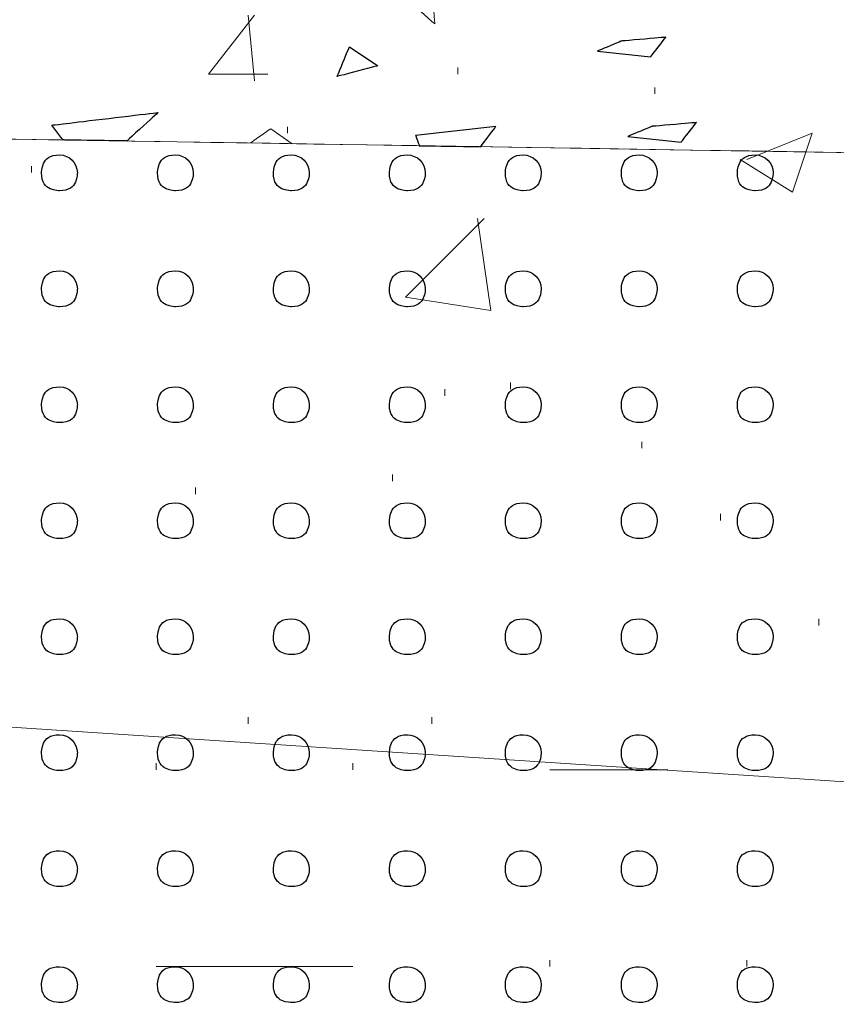
# Model space of a CAD drawing. Units: millimetres. Extents: x 1 to 204, y 0 to 143.
# Drawn here: x 4 to 5, y 22 to 24 of the extents above; entities that cross this region are included whole.
import ezdxf

# ---------------------------------------------------------------- set-up
doc = ezdxf.new("R2010")
doc.units = ezdxf.units.MM
doc.header["$MEASUREMENT"] = 0
doc.layers.add('Layer 1', color=7, linetype='Continuous')

msp = doc.modelspace()

# ---------------------------------------------------------------- linework, layer by layer
at = {"layer": 'Layer 1', "lineweight": 0}
for points in [[(4.502, 23.87925), (4.502, 23.87925), (4.502, 23.87925), (4.51915, 23.6736), (4.51915, 23.6736)], [(4.51915, 23.6736), (4.51915, 23.6736), (4.51915, 23.6736), (4.38775, 23.78785), (4.38775, 23.78785)], [(4.8087, 23.65685), (4.8087, 23.65685), (4.8087, 23.65685), (4.7533, 23.65215), (4.7533, 23.65215)], [(4.7896, 23.63245), (4.7896, 23.63245), (4.7896, 23.63245), (4.8087, 23.65685), (4.8087, 23.65685)], [(4.39665, 23.6077), (4.39665, 23.6077), (4.39665, 23.6077), (4.412, 23.64475), (4.412, 23.64475)], [(4.412, 23.64475), (4.412, 23.64475), (4.44765, 23.621), (4.44765, 23.621)], [(4.7533, 23.65215), (4.7533, 23.65215), (4.7533, 23.65215), (4.72295, 23.63955), (4.72295, 23.63955)], [(4.72295, 23.63955), (4.72295, 23.63955), (4.7896, 23.63245), (4.7896, 23.63245)], [(4.44765, 23.621), (4.44765, 23.621), (4.44765, 23.621), (4.39665, 23.6077), (4.39665, 23.6077)], [(4.03915, 23.5467), (4.03915, 23.5467), (4.03915, 23.5467), (4.1725, 23.56265), (4.1725, 23.56265)], [(4.1725, 23.56265), (4.1725, 23.56265), (4.1725, 23.56265), (4.13305, 23.52685), (4.13305, 23.52685)], [(4.0529, 23.52815), (4.0529, 23.52815), (4.03915, 23.5467), (4.03915, 23.5467)], [(4.5958, 23.54505), (4.5958, 23.54505), (4.495, 23.5337), (4.495, 23.5337)], [(4.5765, 23.51975), (4.5765, 23.51975), (4.5958, 23.54505), (4.5958, 23.54505)], [(4.79155, 23.54525), (4.79155, 23.54525), (4.79155, 23.54525), (4.7612, 23.53265), (4.7612, 23.53265)], [(4.84695, 23.54995), (4.84695, 23.54995), (4.84695, 23.54995), (4.79155, 23.54525), (4.79155, 23.54525)], [(4.82785, 23.5255), (4.82785, 23.5255), (4.82785, 23.5255), (4.84695, 23.54995), (4.84695, 23.54995)], [(4.3135, 23.5422), (4.3135, 23.5422), (4.3135, 23.5422), (4.288, 23.52435), (4.288, 23.52435)], [(4.3402, 23.5235), (4.3402, 23.5235), (4.3135, 23.5422), (4.3135, 23.5422)], [(4.495, 23.5337), (4.495, 23.5337), (4.495, 23.5337), (4.4997, 23.52095), (4.4997, 23.52095)], [(4.7612, 23.53265), (4.7612, 23.53265), (4.82785, 23.5255), (4.82785, 23.5255)]]:
    msp.add_open_spline(points, degree=3, dxfattribs=at)
at = {"layer": 'Layer 1', "color": 254, "lineweight": 0}
for points in [[(4.23565, 23.61055), (4.23565, 23.61055), (4.2932, 23.6846), (4.2932, 23.6846)], [(4.2932, 23.60235), (4.2932, 23.60235), (4.285, 23.6846), (4.285, 23.6846)], [(4.54815, 23.61055), (4.54815, 23.61055), (4.54815, 23.6188), (4.54815, 23.6188)], [(4.23565, 23.61055), (4.23565, 23.61055), (4.30965, 23.61055), (4.30965, 23.61055)], [(4.79485, 23.5859), (4.79485, 23.5859), (4.79485, 23.5941), (4.79485, 23.5941)], [(4.33435, 23.53655), (4.33435, 23.53655), (4.33435, 23.5448), (4.33435, 23.5448)], [(4.91, 23.50365), (4.91, 23.50365), (4.99225, 23.53655), (4.99225, 23.53655)], [(4.96755, 23.46255), (4.96755, 23.46255), (4.99225, 23.53655), (4.99225, 23.53655)], [(4.0136, 23.4872), (4.0136, 23.4872), (4.0136, 23.49545), (4.0136, 23.49545)], [(4.90175, 23.50365), (4.90175, 23.50365), (4.96755, 23.46255), (4.96755, 23.46255)], [(4.48235, 23.33095), (4.48235, 23.33095), (4.58105, 23.42965), (4.58105, 23.42965)], [(4.58925, 23.3145), (4.58925, 23.3145), (4.5728, 23.42965), (4.5728, 23.42965)], [(4.48235, 23.33095), (4.48235, 23.33095), (4.58925, 23.3145), (4.58925, 23.3145)], [(4.61395, 23.21585), (4.61395, 23.21585), (4.61395, 23.22405), (4.61395, 23.22405)], [(4.5317, 23.2076), (4.5317, 23.2076), (4.5317, 23.21585), (4.5317, 23.21585)], [(4.7784, 23.1418), (4.7784, 23.1418), (4.7784, 23.15005), (4.7784, 23.15005)], [(4.4659, 23.1007), (4.4659, 23.1007), (4.4659, 23.10895), (4.4659, 23.10895)], [(4.2192, 23.08425), (4.2192, 23.08425), (4.2192, 23.0925), (4.2192, 23.0925)], [(4.8771, 23.05135), (4.8771, 23.05135), (4.8771, 23.0596), (4.8771, 23.0596)], [(5.00045, 22.9198), (5.00045, 22.9198), (5.00045, 22.928), (5.00045, 22.928)], [(4.285, 22.7964), (4.285, 22.7964), (4.285, 22.80465), (4.285, 22.80465)], [(4.51525, 22.7964), (4.51525, 22.7964), (4.51525, 22.80465), (4.51525, 22.80465)], [(4.16985, 22.73885), (4.16985, 22.73885), (4.16985, 22.7471), (4.16985, 22.7471)], [(4.41655, 22.73885), (4.41655, 22.73885), (4.41655, 22.7471), (4.41655, 22.7471)], [(4.6633, 22.73885), (4.6633, 22.73885), (4.8113, 22.73885), (4.8113, 22.73885)], [(4.6633, 22.49215), (4.6633, 22.49215), (4.6633, 22.50035), (4.6633, 22.50035)], [(4.91, 22.49215), (4.91, 22.49215), (4.91, 22.50035), (4.91, 22.50035)], [(4.16985, 22.49215), (4.16985, 22.49215), (4.41655, 22.49215), (4.41655, 22.49215)]]:
    msp.add_open_spline(points, degree=3, dxfattribs=at)
at = {"layer": 'Layer 1', "color": 254}
for points in [[(4.8087, 23.65685), (4.8087, 23.65685), (4.8087, 23.65685), (4.7533, 23.65215), (4.7533, 23.65215)], [(4.7896, 23.63245), (4.7896, 23.63245), (4.7896, 23.63245), (4.8087, 23.65685), (4.8087, 23.65685)], [(4.39665, 23.6077), (4.39665, 23.6077), (4.39665, 23.6077), (4.412, 23.64475), (4.412, 23.64475)], [(4.412, 23.64475), (4.412, 23.64475), (4.44765, 23.621), (4.44765, 23.621)], [(4.7533, 23.65215), (4.7533, 23.65215), (4.7533, 23.65215), (4.72295, 23.63955), (4.72295, 23.63955)], [(4.72295, 23.63955), (4.72295, 23.63955), (4.7896, 23.63245), (4.7896, 23.63245)], [(4.44765, 23.621), (4.44765, 23.621), (4.44765, 23.621), (4.39665, 23.6077), (4.39665, 23.6077)], [(4.79155, 23.54525), (4.79155, 23.54525), (4.79155, 23.54525), (4.7612, 23.53265), (4.7612, 23.53265)], [(4.84695, 23.54995), (4.84695, 23.54995), (4.84695, 23.54995), (4.79155, 23.54525), (4.79155, 23.54525)], [(4.82785, 23.5255), (4.82785, 23.5255), (4.82785, 23.5255), (4.84695, 23.54995), (4.84695, 23.54995)], [(4.7612, 23.53265), (4.7612, 23.53265), (4.82785, 23.5255), (4.82785, 23.5255)]]:
    msp.add_open_spline(points, degree=3, dxfattribs=at)
at = {"layer": 'Layer 1', "lineweight": 9}
for points in [[(28.17445, 23.141), (28.17445, 23.141), (28.17445, 23.141), (1.96175, 23.5617), (1.96175, 23.5617)], [(1.96175, 23.5617), (1.96175, 23.5617), (1.96175, 23.5617), (41.9678, 22.9196), (41.9678, 22.9196)], [(28.17415, 23.141), (28.17415, 23.141), (28.17415, 23.141), (1.96175, 21.63245), (1.96175, 21.63245)], [(1.96175, 21.63245), (1.96175, 21.63245), (28.17445, 23.141), (28.17445, 23.141)]]:
    msp.add_open_spline(points, degree=3, dxfattribs=at)
at = {"layer": 'Layer 1', "color": 7}
for points in [[(4.03915, 23.5467), (4.03915, 23.5467), (4.03915, 23.5467), (4.1725, 23.56265), (4.1725, 23.56265)], [(4.1725, 23.56265), (4.1725, 23.56265), (4.1725, 23.56265), (4.13305, 23.52685), (4.13305, 23.52685)], [(4.0529, 23.52815), (4.0529, 23.52815), (4.03915, 23.5467), (4.03915, 23.5467)], [(4.5958, 23.54505), (4.5958, 23.54505), (4.495, 23.5337), (4.495, 23.5337)], [(4.5765, 23.51975), (4.5765, 23.51975), (4.5765, 23.51975), (4.5958, 23.54505), (4.5958, 23.54505)], [(4.495, 23.5337), (4.495, 23.5337), (4.495, 23.5337), (4.4997, 23.52095), (4.4997, 23.52095)], [(4.13305, 23.52685), (4.13305, 23.52685), (4.13305, 23.52685), (4.0529, 23.52815), (4.0529, 23.52815)], [(4.4997, 23.52095), (4.4997, 23.52095), (4.4997, 23.52095), (4.5765, 23.51975), (4.5765, 23.51975)]]:
    msp.add_open_spline(points, degree=3, dxfattribs=at)
at = {"layer": 'Layer 1'}
for points in [[(4.02625, 23.48695), (4.02625, 23.48695), (4.02625, 23.49935), (4.0363, 23.5094), (4.04865, 23.5094)], [(4.04865, 23.5094), (4.06105, 23.5094), (4.0711, 23.49935), (4.0711, 23.48695)], [(4.1716, 23.48695), (4.1716, 23.48695), (4.1716, 23.49935), (4.18165, 23.5094), (4.194, 23.5094)], [(4.194, 23.5094), (4.2064, 23.5094), (4.21645, 23.49935), (4.21645, 23.48695)], [(4.3169, 23.48695), (4.3169, 23.48695), (4.3169, 23.49935), (4.32695, 23.5094), (4.33935, 23.5094)], [(4.33935, 23.5094), (4.35175, 23.5094), (4.3618, 23.49935), (4.3618, 23.48695)], [(4.46225, 23.48695), (4.46225, 23.48695), (4.46225, 23.49935), (4.4723, 23.5094), (4.4847, 23.5094)], [(4.4847, 23.5094), (4.4971, 23.5094), (4.50715, 23.49935), (4.50715, 23.48695)], [(4.6076, 23.48695), (4.6076, 23.48695), (4.6076, 23.49935), (4.61765, 23.5094), (4.63005, 23.5094)], [(4.63005, 23.5094), (4.6424, 23.5094), (4.65245, 23.49935), (4.65245, 23.48695)], [(4.75295, 23.48695), (4.75295, 23.48695), (4.75295, 23.49935), (4.763, 23.5094), (4.7754, 23.5094)], [(4.7754, 23.5094), (4.78775, 23.5094), (4.7978, 23.49935), (4.7978, 23.48695)], [(4.8983, 23.48695), (4.8983, 23.48695), (4.8983, 23.49935), (4.90835, 23.5094), (4.9207, 23.5094)], [(4.9207, 23.5094), (4.9331, 23.5094), (4.94315, 23.49935), (4.94315, 23.48695)], [(4.04865, 23.46455), (4.04865, 23.46455), (4.0363, 23.46455), (4.02625, 23.47455), (4.02625, 23.48695)], [(4.0711, 23.48695), (4.0711, 23.48695), (4.0711, 23.47455), (4.06105, 23.46455), (4.04865, 23.46455)], [(4.194, 23.46455), (4.194, 23.46455), (4.18165, 23.46455), (4.1716, 23.47455), (4.1716, 23.48695)], [(4.21645, 23.48695), (4.21645, 23.48695), (4.21645, 23.47455), (4.2064, 23.46455), (4.194, 23.46455)], [(4.33935, 23.46455), (4.33935, 23.46455), (4.32695, 23.46455), (4.3169, 23.47455), (4.3169, 23.48695)], [(4.3618, 23.48695), (4.3618, 23.48695), (4.3618, 23.47455), (4.35175, 23.46455), (4.33935, 23.46455)], [(4.4847, 23.46455), (4.4847, 23.46455), (4.4723, 23.46455), (4.46225, 23.47455), (4.46225, 23.48695)], [(4.50715, 23.48695), (4.50715, 23.48695), (4.50715, 23.47455), (4.4971, 23.46455), (4.4847, 23.46455)], [(4.63005, 23.46455), (4.63005, 23.46455), (4.61765, 23.46455), (4.6076, 23.47455), (4.6076, 23.48695)], [(4.65245, 23.48695), (4.65245, 23.48695), (4.65245, 23.47455), (4.6424, 23.46455), (4.63005, 23.46455)], [(4.7754, 23.46455), (4.7754, 23.46455), (4.763, 23.46455), (4.75295, 23.47455), (4.75295, 23.48695)], [(4.7978, 23.48695), (4.7978, 23.48695), (4.7978, 23.47455), (4.78775, 23.46455), (4.7754, 23.46455)], [(4.9207, 23.46455), (4.9207, 23.46455), (4.90835, 23.46455), (4.8983, 23.47455), (4.8983, 23.48695)], [(4.94315, 23.48695), (4.94315, 23.48695), (4.94315, 23.47455), (4.9331, 23.46455), (4.9207, 23.46455)], [(4.02625, 23.3416), (4.02625, 23.3416), (4.02625, 23.354), (4.0363, 23.3641), (4.04865, 23.3641)], [(4.04865, 23.3641), (4.06105, 23.3641), (4.0711, 23.354), (4.0711, 23.3416)], [(4.1716, 23.3416), (4.1716, 23.3416), (4.1716, 23.354), (4.18165, 23.3641), (4.194, 23.3641)], [(4.194, 23.3641), (4.2064, 23.3641), (4.21645, 23.354), (4.21645, 23.3416)], [(4.3169, 23.3416), (4.3169, 23.3416), (4.3169, 23.354), (4.32695, 23.3641), (4.33935, 23.3641)], [(4.33935, 23.3641), (4.35175, 23.3641), (4.3618, 23.354), (4.3618, 23.3416)], [(4.46225, 23.3416), (4.46225, 23.3416), (4.46225, 23.354), (4.4723, 23.3641), (4.4847, 23.3641)], [(4.4847, 23.3641), (4.4971, 23.3641), (4.50715, 23.354), (4.50715, 23.3416)], [(4.6076, 23.3416), (4.6076, 23.3416), (4.6076, 23.354), (4.61765, 23.3641), (4.63005, 23.3641)], [(4.63005, 23.3641), (4.6424, 23.3641), (4.65245, 23.354), (4.65245, 23.3416)], [(4.75295, 23.3416), (4.75295, 23.3416), (4.75295, 23.354), (4.763, 23.3641), (4.7754, 23.3641)], [(4.7754, 23.3641), (4.78775, 23.3641), (4.7978, 23.354), (4.7978, 23.3416)], [(4.8983, 23.3416), (4.8983, 23.3416), (4.8983, 23.354), (4.90835, 23.3641), (4.9207, 23.3641)], [(4.9207, 23.3641), (4.9331, 23.3641), (4.94315, 23.354), (4.94315, 23.3416)], [(4.04865, 23.3192), (4.04865, 23.3192), (4.0363, 23.3192), (4.02625, 23.3293), (4.02625, 23.3416)], [(4.0711, 23.3416), (4.0711, 23.3416), (4.0711, 23.3293), (4.06105, 23.3192), (4.04865, 23.3192)], [(4.194, 23.3192), (4.194, 23.3192), (4.18165, 23.3192), (4.1716, 23.3293), (4.1716, 23.3416)], [(4.21645, 23.3416), (4.21645, 23.3416), (4.21645, 23.3293), (4.2064, 23.3192), (4.194, 23.3192)], [(4.33935, 23.3192), (4.33935, 23.3192), (4.32695, 23.3192), (4.3169, 23.3293), (4.3169, 23.3416)], [(4.3618, 23.3416), (4.3618, 23.3416), (4.3618, 23.3293), (4.35175, 23.3192), (4.33935, 23.3192)], [(4.4847, 23.3192), (4.4847, 23.3192), (4.4723, 23.3192), (4.46225, 23.3293), (4.46225, 23.3416)], [(4.50715, 23.3416), (4.50715, 23.3416), (4.50715, 23.3293), (4.4971, 23.3192), (4.4847, 23.3192)], [(4.63005, 23.3192), (4.63005, 23.3192), (4.61765, 23.3192), (4.6076, 23.3293), (4.6076, 23.3416)], [(4.65245, 23.3416), (4.65245, 23.3416), (4.65245, 23.3293), (4.6424, 23.3192), (4.63005, 23.3192)], [(4.7754, 23.3192), (4.7754, 23.3192), (4.763, 23.3192), (4.75295, 23.3293), (4.75295, 23.3416)], [(4.7978, 23.3416), (4.7978, 23.3416), (4.7978, 23.3293), (4.78775, 23.3192), (4.7754, 23.3192)], [(4.9207, 23.3192), (4.9207, 23.3192), (4.90835, 23.3192), (4.8983, 23.3293), (4.8983, 23.3416)], [(4.94315, 23.3416), (4.94315, 23.3416), (4.94315, 23.3293), (4.9331, 23.3192), (4.9207, 23.3192)], [(4.02625, 23.19635), (4.02625, 23.19635), (4.02625, 23.2087), (4.0363, 23.21875), (4.04865, 23.21875)], [(4.04865, 23.21875), (4.06105, 23.21875), (4.0711, 23.2087), (4.0711, 23.19635)], [(4.1716, 23.19635), (4.1716, 23.19635), (4.1716, 23.2087), (4.18165, 23.21875), (4.194, 23.21875)], [(4.194, 23.21875), (4.2064, 23.21875), (4.21645, 23.2087), (4.21645, 23.19635)], [(4.3169, 23.19635), (4.3169, 23.19635), (4.3169, 23.2087), (4.32695, 23.21875), (4.33935, 23.21875)], [(4.33935, 23.21875), (4.35175, 23.21875), (4.3618, 23.2087), (4.3618, 23.19635)], [(4.46225, 23.19635), (4.46225, 23.19635), (4.46225, 23.2087), (4.4723, 23.21875), (4.4847, 23.21875)], [(4.4847, 23.21875), (4.4971, 23.21875), (4.50715, 23.2087), (4.50715, 23.19635)], [(4.6076, 23.19635), (4.6076, 23.19635), (4.6076, 23.2087), (4.61765, 23.21875), (4.63005, 23.21875)], [(4.63005, 23.21875), (4.6424, 23.21875), (4.65245, 23.2087), (4.65245, 23.19635)], [(4.75295, 23.19635), (4.75295, 23.19635), (4.75295, 23.2087), (4.763, 23.21875), (4.7754, 23.21875)], [(4.7754, 23.21875), (4.78775, 23.21875), (4.7978, 23.2087), (4.7978, 23.19635)], [(4.8983, 23.19635), (4.8983, 23.19635), (4.8983, 23.2087), (4.90835, 23.21875), (4.9207, 23.21875)], [(4.9207, 23.21875), (4.9331, 23.21875), (4.94315, 23.2087), (4.94315, 23.19635)], [(4.04865, 23.1739), (4.04865, 23.1739), (4.0363, 23.1739), (4.02625, 23.18395), (4.02625, 23.19635)], [(4.0711, 23.19635), (4.0711, 23.19635), (4.0711, 23.18395), (4.06105, 23.1739), (4.04865, 23.1739)], [(4.194, 23.1739), (4.194, 23.1739), (4.18165, 23.1739), (4.1716, 23.18395), (4.1716, 23.19635)], [(4.21645, 23.19635), (4.21645, 23.19635), (4.21645, 23.18395), (4.2064, 23.1739), (4.194, 23.1739)], [(4.33935, 23.1739), (4.33935, 23.1739), (4.32695, 23.1739), (4.3169, 23.18395), (4.3169, 23.19635)], [(4.3618, 23.19635), (4.3618, 23.19635), (4.3618, 23.18395), (4.35175, 23.1739), (4.33935, 23.1739)], [(4.4847, 23.1739), (4.4847, 23.1739), (4.4723, 23.1739), (4.46225, 23.18395), (4.46225, 23.19635)], [(4.50715, 23.19635), (4.50715, 23.19635), (4.50715, 23.18395), (4.4971, 23.1739), (4.4847, 23.1739)], [(4.63005, 23.1739), (4.63005, 23.1739), (4.61765, 23.1739), (4.6076, 23.18395), (4.6076, 23.19635)], [(4.65245, 23.19635), (4.65245, 23.19635), (4.65245, 23.18395), (4.6424, 23.1739), (4.63005, 23.1739)], [(4.7754, 23.1739), (4.7754, 23.1739), (4.763, 23.1739), (4.75295, 23.18395), (4.75295, 23.19635)], [(4.7978, 23.19635), (4.7978, 23.19635), (4.7978, 23.18395), (4.78775, 23.1739), (4.7754, 23.1739)], [(4.9207, 23.1739), (4.9207, 23.1739), (4.90835, 23.1739), (4.8983, 23.18395), (4.8983, 23.19635)], [(4.94315, 23.19635), (4.94315, 23.19635), (4.94315, 23.18395), (4.9331, 23.1739), (4.9207, 23.1739)], [(4.02625, 23.05095), (4.02625, 23.05095), (4.02625, 23.0633), (4.0363, 23.07335), (4.04865, 23.07335)], [(4.04865, 23.07335), (4.06105, 23.07335), (4.0711, 23.0633), (4.0711, 23.05095)], [(4.1716, 23.05095), (4.1716, 23.05095), (4.1716, 23.0633), (4.18165, 23.07335), (4.194, 23.07335)], [(4.194, 23.07335), (4.2064, 23.07335), (4.21645, 23.0633), (4.21645, 23.05095)], [(4.3169, 23.05095), (4.3169, 23.05095), (4.3169, 23.0633), (4.32695, 23.07335), (4.33935, 23.07335)], [(4.33935, 23.07335), (4.35175, 23.07335), (4.3618, 23.0633), (4.3618, 23.05095)], [(4.46225, 23.05095), (4.46225, 23.05095), (4.46225, 23.0633), (4.4723, 23.07335), (4.4847, 23.07335)], [(4.4847, 23.07335), (4.4971, 23.07335), (4.50715, 23.0633), (4.50715, 23.05095)], [(4.6076, 23.05095), (4.6076, 23.05095), (4.6076, 23.0633), (4.61765, 23.07335), (4.63005, 23.07335)], [(4.63005, 23.07335), (4.6424, 23.07335), (4.65245, 23.0633), (4.65245, 23.05095)], [(4.75295, 23.05095), (4.75295, 23.05095), (4.75295, 23.0633), (4.763, 23.07335), (4.7754, 23.07335)], [(4.7754, 23.07335), (4.78775, 23.07335), (4.7978, 23.0633), (4.7978, 23.05095)], [(4.8983, 23.05095), (4.8983, 23.05095), (4.8983, 23.0633), (4.90835, 23.07335), (4.9207, 23.07335)], [(4.9207, 23.07335), (4.9331, 23.07335), (4.94315, 23.0633), (4.94315, 23.05095)], [(4.04865, 23.02855), (4.04865, 23.02855), (4.0363, 23.02855), (4.02625, 23.03855), (4.02625, 23.05095)], [(4.0711, 23.05095), (4.0711, 23.05095), (4.0711, 23.03855), (4.06105, 23.02855), (4.04865, 23.02855)], [(4.194, 23.02855), (4.194, 23.02855), (4.18165, 23.02855), (4.1716, 23.03855), (4.1716, 23.05095)], [(4.21645, 23.05095), (4.21645, 23.05095), (4.21645, 23.03855), (4.2064, 23.02855), (4.194, 23.02855)], [(4.33935, 23.02855), (4.33935, 23.02855), (4.32695, 23.02855), (4.3169, 23.03855), (4.3169, 23.05095)], [(4.3618, 23.05095), (4.3618, 23.05095), (4.3618, 23.03855), (4.35175, 23.02855), (4.33935, 23.02855)], [(4.4847, 23.02855), (4.4847, 23.02855), (4.4723, 23.02855), (4.46225, 23.03855), (4.46225, 23.05095)], [(4.50715, 23.05095), (4.50715, 23.05095), (4.50715, 23.03855), (4.4971, 23.02855), (4.4847, 23.02855)], [(4.63005, 23.02855), (4.63005, 23.02855), (4.61765, 23.02855), (4.6076, 23.03855), (4.6076, 23.05095)], [(4.65245, 23.05095), (4.65245, 23.05095), (4.65245, 23.03855), (4.6424, 23.02855), (4.63005, 23.02855)], [(4.7754, 23.02855), (4.7754, 23.02855), (4.763, 23.02855), (4.75295, 23.03855), (4.75295, 23.05095)], [(4.7978, 23.05095), (4.7978, 23.05095), (4.7978, 23.03855), (4.78775, 23.02855), (4.7754, 23.02855)], [(4.9207, 23.02855), (4.9207, 23.02855), (4.90835, 23.02855), (4.8983, 23.03855), (4.8983, 23.05095)], [(4.94315, 23.05095), (4.94315, 23.05095), (4.94315, 23.03855), (4.9331, 23.02855), (4.9207, 23.02855)], [(4.02625, 22.90565), (4.02625, 22.90565), (4.02625, 22.91805), (4.0363, 22.92805), (4.04865, 22.92805)], [(4.04865, 22.92805), (4.06105, 22.92805), (4.0711, 22.91805), (4.0711, 22.90565)], [(4.1716, 22.90565), (4.1716, 22.90565), (4.1716, 22.91805), (4.18165, 22.92805), (4.194, 22.92805)], [(4.194, 22.92805), (4.2064, 22.92805), (4.21645, 22.91805), (4.21645, 22.90565)], [(4.3169, 22.90565), (4.3169, 22.90565), (4.3169, 22.91805), (4.32695, 22.92805), (4.33935, 22.92805)], [(4.33935, 22.92805), (4.35175, 22.92805), (4.3618, 22.91805), (4.3618, 22.90565)], [(4.46225, 22.90565), (4.46225, 22.90565), (4.46225, 22.91805), (4.4723, 22.92805), (4.4847, 22.92805)], [(4.4847, 22.92805), (4.4971, 22.92805), (4.50715, 22.91805), (4.50715, 22.90565)], [(4.6076, 22.90565), (4.6076, 22.90565), (4.6076, 22.91805), (4.61765, 22.92805), (4.63005, 22.92805)], [(4.63005, 22.92805), (4.6424, 22.92805), (4.65245, 22.91805), (4.65245, 22.90565)], [(4.75295, 22.90565), (4.75295, 22.90565), (4.75295, 22.91805), (4.763, 22.92805), (4.7754, 22.92805)], [(4.7754, 22.92805), (4.78775, 22.92805), (4.7978, 22.91805), (4.7978, 22.90565)], [(4.8983, 22.90565), (4.8983, 22.90565), (4.8983, 22.91805), (4.90835, 22.92805), (4.9207, 22.92805)], [(4.9207, 22.92805), (4.9331, 22.92805), (4.94315, 22.91805), (4.94315, 22.90565)], [(4.04865, 22.88315), (4.04865, 22.88315), (4.0363, 22.88315), (4.02625, 22.89325), (4.02625, 22.90565)], [(4.0711, 22.90565), (4.0711, 22.90565), (4.0711, 22.89325), (4.06105, 22.88315), (4.04865, 22.88315)], [(4.194, 22.88315), (4.194, 22.88315), (4.18165, 22.88315), (4.1716, 22.89325), (4.1716, 22.90565)], [(4.21645, 22.90565), (4.21645, 22.90565), (4.21645, 22.89325), (4.2064, 22.88315), (4.194, 22.88315)], [(4.33935, 22.88315), (4.33935, 22.88315), (4.32695, 22.88315), (4.3169, 22.89325), (4.3169, 22.90565)], [(4.3618, 22.90565), (4.3618, 22.90565), (4.3618, 22.89325), (4.35175, 22.88315), (4.33935, 22.88315)], [(4.4847, 22.88315), (4.4847, 22.88315), (4.4723, 22.88315), (4.46225, 22.89325), (4.46225, 22.90565)], [(4.50715, 22.90565), (4.50715, 22.90565), (4.50715, 22.89325), (4.4971, 22.88315), (4.4847, 22.88315)], [(4.63005, 22.88315), (4.63005, 22.88315), (4.61765, 22.88315), (4.6076, 22.89325), (4.6076, 22.90565)], [(4.65245, 22.90565), (4.65245, 22.90565), (4.65245, 22.89325), (4.6424, 22.88315), (4.63005, 22.88315)], [(4.7754, 22.88315), (4.7754, 22.88315), (4.763, 22.88315), (4.75295, 22.89325), (4.75295, 22.90565)], [(4.7978, 22.90565), (4.7978, 22.90565), (4.7978, 22.89325), (4.78775, 22.88315), (4.7754, 22.88315)], [(4.9207, 22.88315), (4.9207, 22.88315), (4.90835, 22.88315), (4.8983, 22.89325), (4.8983, 22.90565)], [(4.94315, 22.90565), (4.94315, 22.90565), (4.94315, 22.89325), (4.9331, 22.88315), (4.9207, 22.88315)], [(4.02625, 22.7603), (4.02625, 22.7603), (4.02625, 22.7727), (4.0363, 22.7827), (4.04865, 22.7827)], [(4.04865, 22.7827), (4.06105, 22.7827), (4.0711, 22.7727), (4.0711, 22.7603)], [(4.1716, 22.7603), (4.1716, 22.7603), (4.1716, 22.7727), (4.18165, 22.7827), (4.194, 22.7827)], [(4.194, 22.7827), (4.2064, 22.7827), (4.21645, 22.7727), (4.21645, 22.7603)], [(4.3169, 22.7603), (4.3169, 22.7603), (4.3169, 22.7727), (4.32695, 22.7827), (4.33935, 22.7827)], [(4.33935, 22.7827), (4.35175, 22.7827), (4.3618, 22.7727), (4.3618, 22.7603)], [(4.46225, 22.7603), (4.46225, 22.7603), (4.46225, 22.7727), (4.4723, 22.7827), (4.4847, 22.7827)], [(4.4847, 22.7827), (4.4971, 22.7827), (4.50715, 22.7727), (4.50715, 22.7603)], [(4.6076, 22.7603), (4.6076, 22.7603), (4.6076, 22.7727), (4.61765, 22.7827), (4.63005, 22.7827)], [(4.63005, 22.7827), (4.6424, 22.7827), (4.65245, 22.7727), (4.65245, 22.7603)], [(4.75295, 22.7603), (4.75295, 22.7603), (4.75295, 22.7727), (4.763, 22.7827), (4.7754, 22.7827)], [(4.7754, 22.7827), (4.78775, 22.7827), (4.7978, 22.7727), (4.7978, 22.7603)], [(4.8983, 22.7603), (4.8983, 22.7603), (4.8983, 22.7727), (4.90835, 22.7827), (4.9207, 22.7827)], [(4.9207, 22.7827), (4.9331, 22.7827), (4.94315, 22.7727), (4.94315, 22.7603)], [(4.04865, 22.73785), (4.04865, 22.73785), (4.0363, 22.73785), (4.02625, 22.7479), (4.02625, 22.7603)], [(4.0711, 22.7603), (4.0711, 22.7603), (4.0711, 22.7479), (4.06105, 22.73785), (4.04865, 22.73785)], [(4.194, 22.73785), (4.194, 22.73785), (4.18165, 22.73785), (4.1716, 22.7479), (4.1716, 22.7603)], [(4.21645, 22.7603), (4.21645, 22.7603), (4.21645, 22.7479), (4.2064, 22.73785), (4.194, 22.73785)], [(4.33935, 22.73785), (4.33935, 22.73785), (4.32695, 22.73785), (4.3169, 22.7479), (4.3169, 22.7603)], [(4.3618, 22.7603), (4.3618, 22.7603), (4.3618, 22.7479), (4.35175, 22.73785), (4.33935, 22.73785)], [(4.4847, 22.73785), (4.4847, 22.73785), (4.4723, 22.73785), (4.46225, 22.7479), (4.46225, 22.7603)], [(4.50715, 22.7603), (4.50715, 22.7603), (4.50715, 22.7479), (4.4971, 22.73785), (4.4847, 22.73785)], [(4.63005, 22.73785), (4.63005, 22.73785), (4.61765, 22.73785), (4.6076, 22.7479), (4.6076, 22.7603)], [(4.65245, 22.7603), (4.65245, 22.7603), (4.65245, 22.7479), (4.6424, 22.73785), (4.63005, 22.73785)], [(4.7754, 22.73785), (4.7754, 22.73785), (4.763, 22.73785), (4.75295, 22.7479), (4.75295, 22.7603)], [(4.7978, 22.7603), (4.7978, 22.7603), (4.7978, 22.7479), (4.78775, 22.73785), (4.7754, 22.73785)], [(4.9207, 22.73785), (4.9207, 22.73785), (4.90835, 22.73785), (4.8983, 22.7479), (4.8983, 22.7603)], [(4.94315, 22.7603), (4.94315, 22.7603), (4.94315, 22.7479), (4.9331, 22.73785), (4.9207, 22.73785)], [(4.02625, 22.6149), (4.02625, 22.6149), (4.02625, 22.6273), (4.0363, 22.63735), (4.04865, 22.63735)], [(4.04865, 22.63735), (4.06105, 22.63735), (4.0711, 22.6273), (4.0711, 22.6149)], [(4.1716, 22.6149), (4.1716, 22.6149), (4.1716, 22.6273), (4.18165, 22.63735), (4.194, 22.63735)], [(4.194, 22.63735), (4.2064, 22.63735), (4.21645, 22.6273), (4.21645, 22.6149)], [(4.3169, 22.6149), (4.3169, 22.6149), (4.3169, 22.6273), (4.32695, 22.63735), (4.33935, 22.63735)], [(4.33935, 22.63735), (4.35175, 22.63735), (4.3618, 22.6273), (4.3618, 22.6149)], [(4.46225, 22.6149), (4.46225, 22.6149), (4.46225, 22.6273), (4.4723, 22.63735), (4.4847, 22.63735)], [(4.4847, 22.63735), (4.4971, 22.63735), (4.50715, 22.6273), (4.50715, 22.6149)], [(4.6076, 22.6149), (4.6076, 22.6149), (4.6076, 22.6273), (4.61765, 22.63735), (4.63005, 22.63735)], [(4.63005, 22.63735), (4.6424, 22.63735), (4.65245, 22.6273), (4.65245, 22.6149)], [(4.75295, 22.6149), (4.75295, 22.6149), (4.75295, 22.6273), (4.763, 22.63735), (4.7754, 22.63735)], [(4.7754, 22.63735), (4.78775, 22.63735), (4.7978, 22.6273), (4.7978, 22.6149)], [(4.8983, 22.6149), (4.8983, 22.6149), (4.8983, 22.6273), (4.90835, 22.63735), (4.9207, 22.63735)], [(4.9207, 22.63735), (4.9331, 22.63735), (4.94315, 22.6273), (4.94315, 22.6149)], [(4.04865, 22.5925), (4.04865, 22.5925), (4.0363, 22.5925), (4.02625, 22.6025), (4.02625, 22.6149)], [(4.0711, 22.6149), (4.0711, 22.6149), (4.0711, 22.6025), (4.06105, 22.5925), (4.04865, 22.5925)], [(4.194, 22.5925), (4.194, 22.5925), (4.18165, 22.5925), (4.1716, 22.6025), (4.1716, 22.6149)], [(4.21645, 22.6149), (4.21645, 22.6149), (4.21645, 22.6025), (4.2064, 22.5925), (4.194, 22.5925)], [(4.33935, 22.5925), (4.33935, 22.5925), (4.32695, 22.5925), (4.3169, 22.6025), (4.3169, 22.6149)], [(4.3618, 22.6149), (4.3618, 22.6149), (4.3618, 22.6025), (4.35175, 22.5925), (4.33935, 22.5925)], [(4.4847, 22.5925), (4.4847, 22.5925), (4.4723, 22.5925), (4.46225, 22.6025), (4.46225, 22.6149)], [(4.50715, 22.6149), (4.50715, 22.6149), (4.50715, 22.6025), (4.4971, 22.5925), (4.4847, 22.5925)], [(4.63005, 22.5925), (4.63005, 22.5925), (4.61765, 22.5925), (4.6076, 22.6025), (4.6076, 22.6149)], [(4.65245, 22.6149), (4.65245, 22.6149), (4.65245, 22.6025), (4.6424, 22.5925), (4.63005, 22.5925)], [(4.7754, 22.5925), (4.7754, 22.5925), (4.763, 22.5925), (4.75295, 22.6025), (4.75295, 22.6149)], [(4.7978, 22.6149), (4.7978, 22.6149), (4.7978, 22.6025), (4.78775, 22.5925), (4.7754, 22.5925)], [(4.9207, 22.5925), (4.9207, 22.5925), (4.90835, 22.5925), (4.8983, 22.6025), (4.8983, 22.6149)], [(4.94315, 22.6149), (4.94315, 22.6149), (4.94315, 22.6025), (4.9331, 22.5925), (4.9207, 22.5925)], [(4.02625, 22.46955), (4.02625, 22.46955), (4.02625, 22.48195), (4.0363, 22.49205), (4.04865, 22.49205)], [(4.04865, 22.49205), (4.06105, 22.49205), (4.0711, 22.48195), (4.0711, 22.46955)], [(4.1716, 22.46955), (4.1716, 22.46955), (4.1716, 22.48195), (4.18165, 22.49205), (4.194, 22.49205)], [(4.194, 22.49205), (4.2064, 22.49205), (4.21645, 22.48195), (4.21645, 22.46955)], [(4.3169, 22.46955), (4.3169, 22.46955), (4.3169, 22.48195), (4.32695, 22.49205), (4.33935, 22.49205)], [(4.33935, 22.49205), (4.35175, 22.49205), (4.3618, 22.48195), (4.3618, 22.46955)], [(4.46225, 22.46955), (4.46225, 22.46955), (4.46225, 22.48195), (4.4723, 22.49205), (4.4847, 22.49205)], [(4.4847, 22.49205), (4.4971, 22.49205), (4.50715, 22.48195), (4.50715, 22.46955)], [(4.6076, 22.46955), (4.6076, 22.46955), (4.6076, 22.48195), (4.61765, 22.49205), (4.63005, 22.49205)], [(4.63005, 22.49205), (4.6424, 22.49205), (4.65245, 22.48195), (4.65245, 22.46955)], [(4.75295, 22.46955), (4.75295, 22.46955), (4.75295, 22.48195), (4.763, 22.49205), (4.7754, 22.49205)], [(4.7754, 22.49205), (4.78775, 22.49205), (4.7978, 22.48195), (4.7978, 22.46955)], [(4.8983, 22.46955), (4.8983, 22.46955), (4.8983, 22.48195), (4.90835, 22.49205), (4.9207, 22.49205)], [(4.9207, 22.49205), (4.9331, 22.49205), (4.94315, 22.48195), (4.94315, 22.46955)], [(4.04865, 22.44715), (4.04865, 22.44715), (4.0363, 22.44715), (4.02625, 22.45725), (4.02625, 22.46955)], [(4.0711, 22.46955), (4.0711, 22.46955), (4.0711, 22.45725), (4.06105, 22.44715), (4.04865, 22.44715)], [(4.194, 22.44715), (4.194, 22.44715), (4.18165, 22.44715), (4.1716, 22.45725), (4.1716, 22.46955)], [(4.21645, 22.46955), (4.21645, 22.46955), (4.21645, 22.45725), (4.2064, 22.44715), (4.194, 22.44715)], [(4.33935, 22.44715), (4.33935, 22.44715), (4.32695, 22.44715), (4.3169, 22.45725), (4.3169, 22.46955)], [(4.3618, 22.46955), (4.3618, 22.46955), (4.3618, 22.45725), (4.35175, 22.44715), (4.33935, 22.44715)], [(4.4847, 22.44715), (4.4847, 22.44715), (4.4723, 22.44715), (4.46225, 22.45725), (4.46225, 22.46955)], [(4.50715, 22.46955), (4.50715, 22.46955), (4.50715, 22.45725), (4.4971, 22.44715), (4.4847, 22.44715)], [(4.63005, 22.44715), (4.63005, 22.44715), (4.61765, 22.44715), (4.6076, 22.45725), (4.6076, 22.46955)], [(4.65245, 22.46955), (4.65245, 22.46955), (4.65245, 22.45725), (4.6424, 22.44715), (4.63005, 22.44715)], [(4.7754, 22.44715), (4.7754, 22.44715), (4.763, 22.44715), (4.75295, 22.45725), (4.75295, 22.46955)], [(4.7978, 22.46955), (4.7978, 22.46955), (4.7978, 22.45725), (4.78775, 22.44715), (4.7754, 22.44715)], [(4.9207, 22.44715), (4.9207, 22.44715), (4.90835, 22.44715), (4.8983, 22.45725), (4.8983, 22.46955)], [(4.94315, 22.46955), (4.94315, 22.46955), (4.94315, 22.45725), (4.9331, 22.44715), (4.9207, 22.44715)]]:
    msp.add_open_spline(points, degree=3, dxfattribs=at)
at = {"layer": 'Layer 1', "color": 9, "lineweight": 5}
msp.add_open_spline([(1.91655, 22.928), (1.91655, 22.928), (6.308, 22.6402), (6.308, 22.6402)], degree=3, dxfattribs=at)

doc.saveas('drawing.dxf')
